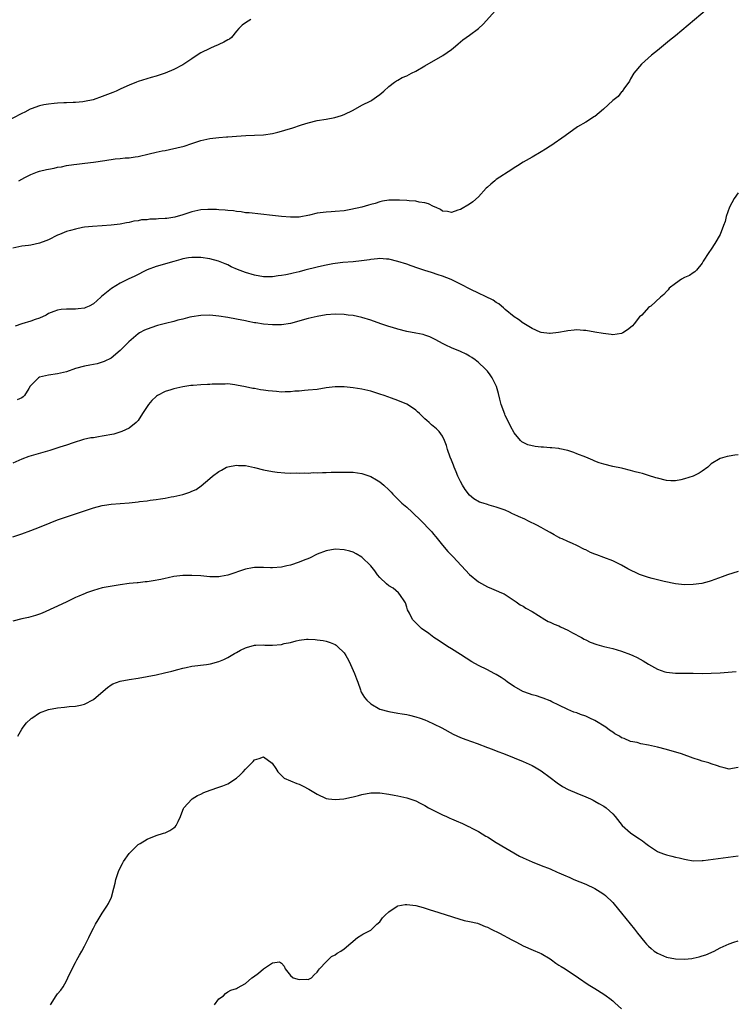
# Model space of a CAD drawing. Units: inches. Extents: x 2550000 to 2553000, y 1512000 to 1515000.
# Drawn here: x 2550571 to 2550730, y 1513171 to 1513391 of the extents above; entities that cross this region are included whole.
import ezdxf

# ---------------------------------------------------------------- set-up
doc = ezdxf.new("R2010")
doc.units = ezdxf.units.IN
doc.header["$MEASUREMENT"] = 0
doc.layers.add('LD25501512_10ft', color=4, linetype='Continuous')

msp = doc.modelspace()

# ---------------------------------------------------------------- linework, layer by layer
at = {"layer": 'LD25501512_10ft'}
for points, elevation in [([(2550725.52, 1513394.48), (2550717, 1513387.35), (2550715.71, 1513386.29), (2550713, 1513384.09), (2550711.69, 1513383), (2550709.46, 1513381), (2550707.73, 1513379), (2550707, 1513377.74), (2550706.76, 1513377.24), (2550705.51, 1513375.51), (2550705.12, 1513374.88), (2550705, 1513374.8), (2550704.22, 1513373.78), (2550703, 1513372.91), (2550700.92, 1513371), (2550699, 1513369.34), (2550698.78, 1513369.22), (2550698.5, 1513369), (2550697, 1513368.08), (2550695.15, 1513367), (2550692.35, 1513365), (2550689.21, 1513362.79), (2550689, 1513362.68), (2550687.98, 1513362.02), (2550687, 1513361.44), (2550685, 1513360.27), (2550683, 1513359.14), (2550681.7, 1513358.3), (2550681, 1513357.9), (2550680.47, 1513357.53), (2550677, 1513355.24), (2550676.68, 1513355), (2550675.76, 1513354.24), (2550675, 1513353.58), (2550674.7, 1513353.3), (2550673, 1513351.38), (2550671.76, 1513350.24), (2550671, 1513349.72), (2550669, 1513348.6), (2550668.39, 1513348.39), (2550667, 1513347.88), (2550666.13, 1513348.13), (2550665, 1513348.19), (2550664.57, 1513348.57), (2550663.57, 1513349), (2550663, 1513349.23), (2550661.86, 1513349.86), (2550661, 1513350.02), (2550659.8, 1513350.2), (2550659, 1513350.41), (2550657.5, 1513350.5), (2550657, 1513350.55), (2550655.35, 1513350.65), (2550655, 1513350.66), (2550654.64, 1513350.64), (2550653, 1513350.64), (2550651.59, 1513350.41), (2550651, 1513350.28), (2550649.94, 1513349.94), (2550649, 1513349.68), (2550648.44, 1513349.56), (2550647, 1513349.09), (2550644.54, 1513348.54), (2550643, 1513348.29), (2550641, 1513348.11), (2550640.08, 1513348.08), (2550639, 1513348), (2550637, 1513347.72), (2550635.3, 1513347.29), (2550633, 1513346.88), (2550631, 1513346.85), (2550629.01, 1513346.99), (2550627, 1513347.2), (2550621.79, 1513347.79), (2550621, 1513347.84), (2550620.03, 1513348.03), (2550619, 1513348.1), (2550618.27, 1513348.27), (2550617, 1513348.35), (2550616.44, 1513348.44), (2550615, 1513348.49), (2550614.53, 1513348.53), (2550612.55, 1513348.55), (2550611, 1513348.46), (2550610.37, 1513348.37), (2550609, 1513348.07), (2550607.63, 1513347.63), (2550607, 1513347.39), (2550605.18, 1513346.82), (2550603.44, 1513346.56), (2550603, 1513346.52), (2550601.54, 1513346.46), (2550601, 1513346.4), (2550599.63, 1513346.37), (2550599, 1513346.26), (2550597.78, 1513346.22), (2550597, 1513346.01), (2550596.05, 1513345.95), (2550595, 1513345.66), (2550594.4, 1513345.6), (2550593, 1513345.29), (2550591, 1513345.03), (2550589, 1513344.9), (2550586.8, 1513344.8), (2550585, 1513344.62), (2550584.54, 1513344.54), (2550583, 1513344.21), (2550581.9, 1513343.9), (2550581, 1513343.62), (2550579.42, 1513343), (2550579, 1513342.82), (2550577, 1513341.82), (2550576.41, 1513341.59), (2550575, 1513341.01), (2550573, 1513340.61), (2550572.52, 1513340.52), (2550571, 1513340.36), (2550569, 1513339.93)], 9450), ([(2550570.33, 1513355), (2550571.69, 1513355.69), (2550573, 1513356.38), (2550574.5, 1513357), (2550575, 1513357.15), (2550576.54, 1513357.46), (2550577, 1513357.58), (2550578.22, 1513357.78), (2550579, 1513358.01), (2550579.88, 1513358.12), (2550581, 1513358.4), (2550582.63, 1513358.63), (2550583.32, 1513358.68), (2550585.1, 1513358.9), (2550587, 1513359.15), (2550589.54, 1513359.54), (2550591.86, 1513359.86), (2550593, 1513359.94), (2550594.07, 1513360.07), (2550595, 1513360.09), (2550596.33, 1513360.33), (2550597, 1513360.4), (2550599.43, 1513361), (2550601, 1513361.36), (2550602.37, 1513361.63), (2550603, 1513361.77), (2550604.04, 1513361.96), (2550605.67, 1513362.33), (2550607.26, 1513362.74), (2550609, 1513363.29), (2550611, 1513363.95), (2550613, 1513364.43), (2550615, 1513364.66), (2550616.77, 1513364.77), (2550617, 1513364.8), (2550619, 1513364.95), (2550621.06, 1513365.06), (2550623, 1513365.13), (2550625, 1513365.27), (2550627, 1513365.56), (2550628.19, 1513365.81), (2550629, 1513366.03), (2550630.51, 1513366.51), (2550631.31, 1513366.69), (2550633.46, 1513367.46), (2550635, 1513367.95), (2550637, 1513368.45), (2550639, 1513368.76), (2550640.92, 1513369.08), (2550642.45, 1513369.55), (2550643, 1513369.77), (2550645, 1513370.76), (2550647, 1513371.83), (2550649, 1513372.86), (2550649.23, 1513373), (2550650.26, 1513373.74), (2550651, 1513374.24), (2550651.88, 1513375), (2550653, 1513376.04), (2550654.23, 1513377), (2550654.69, 1513377.31), (2550655, 1513377.46), (2550656, 1513378), (2550657, 1513378.44), (2550658.04, 1513379), (2550659, 1513379.48), (2550661, 1513380.61), (2550665.05, 1513382.95), (2550667, 1513384.32), (2550667.88, 1513385), (2550668.46, 1513385.54), (2550669.56, 1513386.44), (2550671, 1513387.52), (2550673.05, 1513389), (2550674.09, 1513389.91), (2550676.85, 1513393)], 9460), ([(2550622.17, 1513391), (2550621, 1513390.23), (2550620.27, 1513389.73), (2550619.48, 1513389), (2550619, 1513388.36), (2550617.84, 1513387), (2550617.37, 1513386.63), (2550617, 1513386.44), (2550616.11, 1513385.89), (2550615, 1513385.42), (2550614.73, 1513385.27), (2550614.14, 1513385), (2550613, 1513384.54), (2550611, 1513383.51), (2550610.19, 1513383), (2550609, 1513382.19), (2550607, 1513380.9), (2550605, 1513379.83), (2550603, 1513378.98), (2550601.49, 1513378.51), (2550601, 1513378.34), (2550599.94, 1513378.06), (2550597, 1513377.16), (2550596.66, 1513377), (2550595, 1513376.36), (2550593.79, 1513375.79), (2550593, 1513375.4), (2550592.12, 1513375), (2550591.33, 1513374.67), (2550589, 1513373.79), (2550586.92, 1513373.08), (2550585, 1513372.66), (2550584.65, 1513372.64), (2550583, 1513372.48), (2550582.48, 1513372.48), (2550581, 1513372.4), (2550580.39, 1513372.39), (2550579, 1513372.31), (2550578.25, 1513372.25), (2550577, 1513372.11), (2550575.9, 1513371.9), (2550575, 1513371.7), (2550573.07, 1513371.07), (2550572.89, 1513371), (2550571.7, 1513370.3), (2550571, 1513369.98), (2550567, 1513367.91)], 9470), ([(2550731, 1513352.31), (2550730.1, 1513351), (2550729.11, 1513349.11), (2550728.31, 1513347), (2550728.09, 1513345.91), (2550727.73, 1513345), (2550727, 1513343), (2550725.82, 1513341), (2550725, 1513339.74), (2550724.46, 1513339), (2550723.24, 1513337), (2550723, 1513336.55), (2550721.72, 1513335), (2550721.35, 1513334.65), (2550721, 1513334.43), (2550720.16, 1513333.84), (2550719, 1513333.35), (2550718.37, 1513333), (2550717, 1513332.03), (2550715.61, 1513331), (2550715.37, 1513330.63), (2550715, 1513330.23), (2550714.44, 1513329.56), (2550713.68, 1513329), (2550711.48, 1513327), (2550711.2, 1513326.8), (2550711, 1513326.71), (2550709.53, 1513325), (2550709, 1513324.58), (2550707.83, 1513323), (2550707.41, 1513322.59), (2550707, 1513322.24), (2550706.3, 1513321.7), (2550705.27, 1513321), (2550705, 1513320.87), (2550703, 1513320.61), (2550702.62, 1513320.62), (2550700.86, 1513320.86), (2550699, 1513321.19), (2550697, 1513321.52), (2550696.46, 1513321.54), (2550695, 1513321.7), (2550694.4, 1513321.6), (2550693, 1513321.51), (2550692.6, 1513321.4), (2550690.92, 1513321.08), (2550689, 1513320.86), (2550688.89, 1513320.89), (2550687, 1513321.11), (2550686.83, 1513321.17), (2550685, 1513321.97), (2550683.12, 1513323.12), (2550683, 1513323.17), (2550681.99, 1513323.99), (2550681, 1513324.61), (2550679, 1513326.27), (2550678.63, 1513326.63), (2550678.14, 1513327), (2550677.53, 1513327.53), (2550677, 1513327.83), (2550676.32, 1513328.32), (2550671.3, 1513330.7), (2550670.69, 1513331), (2550669.59, 1513331.59), (2550669, 1513331.87), (2550668.25, 1513332.25), (2550666.9, 1513332.9), (2550665, 1513333.69), (2550663.99, 1513334.01), (2550662.52, 1513334.52), (2550661, 1513334.94), (2550659.45, 1513335.45), (2550657.97, 1513335.97), (2550657, 1513336.33), (2550655, 1513336.99), (2550653, 1513337.48), (2550652.51, 1513337.49), (2550651, 1513337.62), (2550650.46, 1513337.54), (2550649, 1513337.43), (2550648.64, 1513337.36), (2550646.89, 1513337.11), (2550645, 1513336.91), (2550642.75, 1513336.75), (2550641, 1513336.53), (2550640.45, 1513336.45), (2550639, 1513336.17), (2550637.93, 1513335.94), (2550637, 1513335.71), (2550634.25, 1513335), (2550633, 1513334.65), (2550631.65, 1513334.35), (2550631, 1513334.18), (2550629.97, 1513333.97), (2550629, 1513333.8), (2550628.27, 1513333.73), (2550627, 1513333.53), (2550626.45, 1513333.55), (2550625, 1513333.54), (2550623, 1513333.89), (2550621, 1513334.49), (2550619.2, 1513335.2), (2550617.8, 1513335.8), (2550617, 1513336.21), (2550616.42, 1513336.42), (2550614.96, 1513337.04), (2550613, 1513337.55), (2550611, 1513337.82), (2550609, 1513337.85), (2550608.24, 1513337.76), (2550607, 1513337.54), (2550606.57, 1513337.43), (2550605, 1513336.94), (2550601, 1513335.83), (2550599, 1513335.08), (2550596.29, 1513333.71), (2550594.78, 1513333), (2550593, 1513332.09), (2550591.06, 1513330.94), (2550590.33, 1513330.34), (2550588.85, 1513329.15), (2550588.7, 1513329), (2550587, 1513327.53), (2550586.05, 1513327), (2550585.32, 1513326.68), (2550585, 1513326.55), (2550583.64, 1513326.36), (2550583, 1513326.31), (2550581, 1513326.32), (2550579.8, 1513326.2), (2550579, 1513326.1), (2550578.19, 1513325.81), (2550577, 1513325.33), (2550576.42, 1513325), (2550575, 1513324.33), (2550574.01, 1513324.01), (2550573, 1513323.61), (2550571, 1513323.04), (2550569.52, 1513322.48)], 9440), ([(2550731, 1513293.79), (2550730.28, 1513293.72), (2550729, 1513293.48), (2550728.56, 1513293.44), (2550727, 1513292.97), (2550725, 1513291.75), (2550724.23, 1513291), (2550723, 1513290.14), (2550722.28, 1513289.72), (2550721, 1513289.05), (2550719, 1513288.42), (2550718.19, 1513288.19), (2550717, 1513288.01), (2550715.97, 1513287.97), (2550715, 1513288.05), (2550713, 1513288.55), (2550712.67, 1513288.67), (2550711, 1513289.16), (2550709.63, 1513289.63), (2550709, 1513289.76), (2550707.99, 1513290.01), (2550707, 1513290.31), (2550705.29, 1513290.71), (2550705, 1513290.79), (2550703, 1513291.19), (2550701, 1513291.68), (2550700.01, 1513292.01), (2550699, 1513292.39), (2550698.56, 1513292.56), (2550697, 1513293.23), (2550695, 1513294.03), (2550694.29, 1513294.29), (2550693, 1513294.72), (2550691.16, 1513295.16), (2550691, 1513295.17), (2550689.38, 1513295.38), (2550689, 1513295.37), (2550687.51, 1513295.51), (2550687, 1513295.53), (2550685.68, 1513295.68), (2550684.03, 1513296.03), (2550683, 1513296.54), (2550682.71, 1513296.71), (2550682.44, 1513297), (2550681, 1513298.68), (2550680.18, 1513300.18), (2550679.79, 1513301), (2550679, 1513302.57), (2550678.87, 1513302.87), (2550678.12, 1513305), (2550677.8, 1513306.2), (2550677.5, 1513307.5), (2550677.05, 1513309.05), (2550676.1, 1513311), (2550675.66, 1513311.66), (2550675, 1513312.5), (2550674.54, 1513313), (2550673, 1513314.43), (2550672.26, 1513315), (2550671.51, 1513315.51), (2550671, 1513315.85), (2550670.24, 1513316.24), (2550669, 1513316.85), (2550667, 1513317.67), (2550665.69, 1513318.31), (2550665, 1513318.62), (2550663.47, 1513319.47), (2550662.15, 1513320.15), (2550661, 1513320.49), (2550660.64, 1513320.64), (2550659, 1513320.93), (2550657, 1513321.33), (2550655, 1513321.82), (2550653.81, 1513322.19), (2550653, 1513322.42), (2550651.23, 1513323), (2550649, 1513323.83), (2550647, 1513324.44), (2550645, 1513324.87), (2550643.94, 1513325), (2550643, 1513325.11), (2550641, 1513325.17), (2550639, 1513325.02), (2550637, 1513324.69), (2550635, 1513324.24), (2550631, 1513323.09), (2550629, 1513322.78), (2550627, 1513322.8), (2550625.01, 1513322.99), (2550623.26, 1513323.26), (2550623, 1513323.29), (2550621.58, 1513323.58), (2550621, 1513323.68), (2550619, 1513324.1), (2550617, 1513324.47), (2550615, 1513324.77), (2550613, 1513324.94), (2550611, 1513324.92), (2550609, 1513324.63), (2550608.53, 1513324.53), (2550607, 1513324.11), (2550605.85, 1513323.85), (2550605, 1513323.58), (2550603.14, 1513323.13), (2550601.34, 1513322.66), (2550599.82, 1513322.18), (2550598.4, 1513321.6), (2550597.34, 1513321), (2550597, 1513320.79), (2550594.89, 1513319), (2550593.94, 1513318.06), (2550593, 1513317.06), (2550591, 1513315.37), (2550589.39, 1513314.61), (2550587.88, 1513314.12), (2550587, 1513313.99), (2550586.22, 1513313.78), (2550585, 1513313.55), (2550583, 1513313.03), (2550581, 1513312.34), (2550579, 1513311.84), (2550577, 1513311.54), (2550575, 1513311.12), (2550574.75, 1513311), (2550573, 1513309.3), (2550572.87, 1513309.13), (2550572.58, 1513308.58), (2550571.64, 1513307), (2550571.29, 1513306.71), (2550571, 1513306.51), (2550569.97, 1513306.03)], 9430), ([(2550731, 1513267.77), (2550728.65, 1513267), (2550727.43, 1513266.57), (2550725, 1513265.63), (2550724.52, 1513265.48), (2550722.91, 1513265.09), (2550721, 1513264.87), (2550719, 1513264.79), (2550717, 1513264.96), (2550714.51, 1513265.49), (2550713, 1513265.88), (2550711.84, 1513266.16), (2550711, 1513266.39), (2550709, 1513267.08), (2550706.37, 1513268.37), (2550705, 1513269.15), (2550703, 1513270.1), (2550701, 1513270.87), (2550699.43, 1513271.43), (2550699, 1513271.62), (2550698.01, 1513272.01), (2550697, 1513272.55), (2550696.67, 1513272.67), (2550695, 1513273.53), (2550694, 1513274), (2550693, 1513274.42), (2550691.72, 1513275), (2550691.21, 1513275.21), (2550691, 1513275.32), (2550689.89, 1513275.89), (2550689, 1513276.41), (2550688.04, 1513277), (2550687, 1513277.55), (2550686.07, 1513278.07), (2550684.21, 1513279), (2550683.39, 1513279.39), (2550681.99, 1513279.99), (2550681, 1513280.49), (2550680.62, 1513280.62), (2550679.94, 1513281), (2550679, 1513281.42), (2550678.33, 1513281.67), (2550677, 1513282.13), (2550675.42, 1513282.58), (2550675, 1513282.69), (2550674.06, 1513283), (2550673.24, 1513283.24), (2550671.96, 1513283.96), (2550671, 1513284.8), (2550670.06, 1513286.06), (2550669.46, 1513287), (2550669, 1513287.8), (2550668.43, 1513289), (2550668.01, 1513289.99), (2550667.6, 1513291), (2550667.45, 1513291.45), (2550667, 1513292.6), (2550666.7, 1513293.3), (2550666.1, 1513295), (2550665.85, 1513295.85), (2550665.45, 1513297), (2550665, 1513297.95), (2550664.24, 1513299), (2550663.61, 1513299.61), (2550662.5, 1513300.5), (2550662.01, 1513301), (2550661.45, 1513301.45), (2550661, 1513301.85), (2550659.85, 1513303), (2550659.4, 1513303.4), (2550659, 1513303.73), (2550658.26, 1513304.26), (2550657, 1513305.07), (2550655, 1513305.92), (2550653.56, 1513306.44), (2550651.94, 1513307), (2550651, 1513307.35), (2550649, 1513308), (2550647, 1513308.46), (2550645, 1513308.76), (2550643, 1513308.94), (2550641, 1513308.96), (2550639, 1513308.74), (2550637, 1513308.41), (2550635, 1513308.19), (2550634.13, 1513308.13), (2550633, 1513308.02), (2550631.97, 1513307.97), (2550631, 1513307.84), (2550629.87, 1513307.88), (2550629, 1513307.81), (2550627.92, 1513307.92), (2550627, 1513307.97), (2550626.08, 1513308.08), (2550625, 1513308.26), (2550624.33, 1513308.33), (2550623, 1513308.58), (2550622.63, 1513308.63), (2550621, 1513308.95), (2550619, 1513309.37), (2550618.6, 1513309.4), (2550617, 1513309.62), (2550616.42, 1513309.58), (2550615, 1513309.6), (2550613.53, 1513309.53), (2550613, 1513309.49), (2550612.51, 1513309.49), (2550611, 1513309.42), (2550609.28, 1513309.28), (2550609, 1513309.28), (2550608.75, 1513309.25), (2550607, 1513308.96), (2550605, 1513308.54), (2550604.32, 1513308.32), (2550603, 1513307.93), (2550601.31, 1513307), (2550601.11, 1513306.89), (2550601, 1513306.79), (2550600.09, 1513305.91), (2550599.32, 1513305), (2550599, 1513304.55), (2550598.01, 1513303), (2550597, 1513301.48), (2550596.8, 1513301.2), (2550596.59, 1513301), (2550595, 1513299.75), (2550593.36, 1513299), (2550593.1, 1513298.9), (2550591.57, 1513298.43), (2550589, 1513297.92), (2550588.16, 1513297.84), (2550587, 1513297.6), (2550586.43, 1513297.57), (2550584.82, 1513297.18), (2550582.47, 1513296.47), (2550581, 1513295.98), (2550579.52, 1513295.52), (2550577.24, 1513294.76), (2550575.72, 1513294.28), (2550572.62, 1513293.38), (2550571, 1513292.8), (2550569, 1513291.94)], 9420), ([(2550569, 1513275.46), (2550571, 1513276.12), (2550573, 1513276.86), (2550575, 1513277.64), (2550577.36, 1513278.64), (2550579, 1513279.25), (2550583, 1513280.6), (2550585, 1513281.3), (2550587, 1513281.95), (2550589, 1513282.47), (2550589.45, 1513282.55), (2550591, 1513282.77), (2550595, 1513283.04), (2550597, 1513283.28), (2550597.33, 1513283.33), (2550599, 1513283.54), (2550599.66, 1513283.66), (2550601, 1513283.82), (2550601.99, 1513283.99), (2550603, 1513284.13), (2550604.4, 1513284.4), (2550605, 1513284.5), (2550607, 1513284.96), (2550608.57, 1513285.43), (2550609, 1513285.65), (2550609.93, 1513286.07), (2550611.1, 1513286.9), (2550613, 1513288.53), (2550613.58, 1513289), (2550615, 1513290.06), (2550615.6, 1513290.4), (2550616.74, 1513291), (2550617, 1513291.11), (2550619, 1513291.46), (2550619.42, 1513291.42), (2550621, 1513291.37), (2550623, 1513290.99), (2550625, 1513290.45), (2550627, 1513290.05), (2550628.08, 1513289.92), (2550629.76, 1513289.76), (2550631, 1513289.7), (2550632.26, 1513289.74), (2550633, 1513289.68), (2550634.23, 1513289.77), (2550635, 1513289.73), (2550636.19, 1513289.81), (2550637, 1513289.8), (2550638.15, 1513289.85), (2550639, 1513289.86), (2550640.1, 1513289.9), (2550641, 1513289.91), (2550642.05, 1513289.95), (2550644.07, 1513289.93), (2550645, 1513289.88), (2550647, 1513289.59), (2550648.94, 1513288.94), (2550650.24, 1513288.24), (2550651, 1513287.73), (2550651.42, 1513287.42), (2550651.87, 1513287), (2550653, 1513285.98), (2550653.48, 1513285.48), (2550653.87, 1513285), (2550655.93, 1513283), (2550657, 1513282.08), (2550658.19, 1513281), (2550660.28, 1513279), (2550662.23, 1513277), (2550662.59, 1513276.59), (2550663, 1513276.1), (2550663.48, 1513275.48), (2550665, 1513273.59), (2550666.18, 1513272.18), (2550667.34, 1513271), (2550671, 1513267.05), (2550673, 1513265.41), (2550675, 1513264.31), (2550675.94, 1513263.94), (2550677, 1513263.48), (2550678.17, 1513263), (2550678.72, 1513262.72), (2550681.41, 1513261), (2550682.33, 1513260.33), (2550683, 1513259.96), (2550683.57, 1513259.57), (2550685, 1513258.77), (2550687.84, 1513257), (2550688.6, 1513256.6), (2550689, 1513256.44), (2550689.96, 1513255.96), (2550691, 1513255.57), (2550691.36, 1513255.36), (2550693, 1513254.64), (2550694.05, 1513254.05), (2550696.06, 1513253), (2550696.64, 1513252.64), (2550697, 1513252.45), (2550697.98, 1513251.98), (2550699.43, 1513251.43), (2550701, 1513250.99), (2550703, 1513250.52), (2550705, 1513249.97), (2550707, 1513249.23), (2550707.49, 1513249), (2550708.5, 1513248.5), (2550709.79, 1513247.79), (2550711, 1513247.02), (2550713, 1513245.93), (2550714.66, 1513245.34), (2550715, 1513245.24), (2550717, 1513245.02), (2550719, 1513245.05), (2550720.96, 1513245.04), (2550723, 1513245), (2550725, 1513245.02), (2550727, 1513245.11), (2550728.77, 1513245.23), (2550730.59, 1513245.41)], 9410), ([(2550731, 1513224), (2550729.77, 1513223.77), (2550729, 1513223.64), (2550727.93, 1513223.93), (2550727, 1513224.1), (2550726.38, 1513224.38), (2550725, 1513224.79), (2550724.47, 1513225), (2550723, 1513225.41), (2550722.41, 1513225.59), (2550721, 1513226.06), (2550718.33, 1513227), (2550715, 1513227.99), (2550713, 1513228.52), (2550711, 1513228.97), (2550709.26, 1513229.26), (2550708.47, 1513229.53), (2550707, 1513229.76), (2550705.54, 1513230.46), (2550705, 1513230.62), (2550704.5, 1513231), (2550703.51, 1513231.51), (2550703, 1513231.87), (2550702.32, 1513232.32), (2550701.46, 1513233), (2550699, 1513234.46), (2550697.92, 1513235), (2550697, 1513235.43), (2550695.81, 1513235.81), (2550695, 1513236.15), (2550694.34, 1513236.34), (2550693, 1513236.89), (2550691, 1513237.86), (2550689.38, 1513238.62), (2550689, 1513238.83), (2550687.47, 1513239.47), (2550687, 1513239.58), (2550685.97, 1513239.97), (2550685, 1513240.2), (2550684.43, 1513240.43), (2550682.96, 1513240.96), (2550681, 1513242.03), (2550679.51, 1513243), (2550679, 1513243.44), (2550678.09, 1513244.09), (2550677, 1513244.76), (2550676.49, 1513245), (2550675, 1513245.77), (2550673, 1513246.72), (2550671.54, 1513247.54), (2550669, 1513249.17), (2550667, 1513250.44), (2550666.08, 1513251), (2550664.24, 1513252.24), (2550663.06, 1513253), (2550661.9, 1513253.9), (2550660.31, 1513255), (2550659.65, 1513255.65), (2550659, 1513256.26), (2550658.28, 1513257), (2550657.6, 1513258.4), (2550657.2, 1513259.2), (2550657, 1513259.75), (2550656.71, 1513260.71), (2550656.6, 1513261), (2550655.43, 1513262.57), (2550655.13, 1513263), (2550653.98, 1513263.98), (2550653, 1513264.54), (2550652.45, 1513265), (2550651, 1513266.39), (2550650.48, 1513267), (2550649.89, 1513267.89), (2550649, 1513269), (2550647, 1513270.91), (2550645.7, 1513271.7), (2550645, 1513272.04), (2550644.27, 1513272.27), (2550643, 1513272.59), (2550641, 1513272.69), (2550639, 1513272.36), (2550637, 1513271.58), (2550635.25, 1513270.75), (2550633.84, 1513270.16), (2550633, 1513269.83), (2550631, 1513269.16), (2550630.2, 1513269), (2550629, 1513268.72), (2550627, 1513268.58), (2550626.58, 1513268.58), (2550625, 1513268.63), (2550624.61, 1513268.61), (2550623, 1513268.62), (2550622.52, 1513268.52), (2550621, 1513268.27), (2550617, 1513266.92), (2550615.39, 1513266.61), (2550615, 1513266.56), (2550613.44, 1513266.56), (2550613, 1513266.58), (2550611, 1513266.75), (2550609, 1513266.86), (2550607, 1513266.83), (2550605, 1513266.6), (2550603.69, 1513266.31), (2550603, 1513266.2), (2550602.04, 1513265.96), (2550600.34, 1513265.66), (2550599, 1513265.45), (2550598.57, 1513265.43), (2550597, 1513265.24), (2550596.77, 1513265.23), (2550594.96, 1513265.04), (2550593, 1513264.76), (2550590.33, 1513264.33), (2550589, 1513264.06), (2550587, 1513263.53), (2550585.48, 1513263), (2550585.14, 1513262.86), (2550583.73, 1513262.26), (2550583, 1513261.9), (2550581.06, 1513261), (2550579, 1513259.96), (2550575.57, 1513258.43), (2550575, 1513258.24), (2550574.11, 1513257.89), (2550573, 1513257.64), (2550572.52, 1513257.48), (2550571, 1513257.18), (2550569, 1513256.63)], 9400), ([(2550570.14, 1513231), (2550571, 1513232.5), (2550571.32, 1513233), (2550572.04, 1513233.96), (2550573, 1513234.81), (2550573.09, 1513234.91), (2550573.22, 1513235), (2550575, 1513236.15), (2550577, 1513236.94), (2550579, 1513237.3), (2550580.56, 1513237.44), (2550581.56, 1513237.56), (2550583, 1513237.66), (2550584.12, 1513237.88), (2550585, 1513238.1), (2550587, 1513239.16), (2550589.21, 1513241), (2550590.18, 1513241.82), (2550591, 1513242.41), (2550591.38, 1513242.62), (2550593, 1513243.26), (2550595, 1513243.64), (2550597, 1513243.93), (2550599, 1513244.29), (2550601, 1513244.7), (2550602.88, 1513245.12), (2550604.5, 1513245.5), (2550605.88, 1513245.88), (2550607, 1513246.16), (2550607.7, 1513246.3), (2550609, 1513246.59), (2550612.25, 1513247), (2550613.13, 1513247.13), (2550615, 1513247.65), (2550616.12, 1513248.12), (2550617, 1513248.55), (2550618.56, 1513249.44), (2550619, 1513249.65), (2550619.86, 1513250.14), (2550621, 1513250.7), (2550621.22, 1513250.78), (2550623, 1513251.27), (2550623.26, 1513251.26), (2550625, 1513251.34), (2550625.32, 1513251.32), (2550627, 1513251.29), (2550629, 1513251.45), (2550629.63, 1513251.63), (2550631, 1513251.9), (2550632.29, 1513252.29), (2550633, 1513252.43), (2550634.64, 1513252.64), (2550635, 1513252.65), (2550636.55, 1513252.55), (2550637, 1513252.5), (2550638.31, 1513252.31), (2550639, 1513252.16), (2550639.9, 1513251.9), (2550641, 1513251.45), (2550641.26, 1513251.26), (2550641.56, 1513251), (2550643, 1513249.57), (2550643.36, 1513249), (2550643.96, 1513247.96), (2550644.45, 1513247), (2550645.34, 1513245), (2550645.75, 1513243.75), (2550646.06, 1513243), (2550646.67, 1513241.33), (2550646.77, 1513241), (2550646.83, 1513240.83), (2550647.58, 1513239.58), (2550648.06, 1513239), (2550649, 1513238.19), (2550651, 1513236.99), (2550653, 1513236.45), (2550655, 1513236.14), (2550655.96, 1513235.96), (2550657, 1513235.81), (2550657.64, 1513235.63), (2550659, 1513235.32), (2550659.98, 1513235), (2550661, 1513234.62), (2550661.69, 1513234.31), (2550663, 1513233.76), (2550664.83, 1513232.83), (2550667.4, 1513231.4), (2550669, 1513230.68), (2550670.19, 1513230.19), (2550672.69, 1513229.31), (2550675, 1513228.46), (2550676.05, 1513228.05), (2550677, 1513227.7), (2550679, 1513226.92), (2550683, 1513225.33), (2550685, 1513224.41), (2550685.87, 1513223.87), (2550687, 1513223.25), (2550689, 1513221.77), (2550690.56, 1513220.56), (2550691.76, 1513219.76), (2550693.06, 1513219.06), (2550695, 1513218.24), (2550697, 1513217.44), (2550698.01, 1513217), (2550698.67, 1513216.67), (2550699, 1513216.48), (2550699.92, 1513215.92), (2550701, 1513215.33), (2550701.52, 1513215), (2550702.3, 1513214.3), (2550703, 1513213.61), (2550703.56, 1513213), (2550705.13, 1513211), (2550707, 1513209.41), (2550707.51, 1513209), (2550709, 1513208.07), (2550709.63, 1513207.63), (2550710.42, 1513207), (2550711, 1513206.59), (2550713, 1513205.24), (2550713.54, 1513205), (2550714.59, 1513204.59), (2550715, 1513204.46), (2550716.18, 1513204.18), (2550717, 1513203.95), (2550717.82, 1513203.82), (2550719, 1513203.48), (2550719.44, 1513203.44), (2550721, 1513203.16), (2550723, 1513203.2), (2550723.22, 1513203.22), (2550731, 1513204.22)], 9390), ([(2550577.41, 1513171), (2550578.68, 1513173), (2550579, 1513173.45), (2550579.73, 1513174.27), (2550580.22, 1513175), (2550581, 1513176.32), (2550581.33, 1513177), (2550582.24, 1513179), (2550583, 1513180.44), (2550583.32, 1513181), (2550583.91, 1513182.09), (2550584.46, 1513183), (2550585, 1513184.09), (2550585.99, 1513186.01), (2550586.46, 1513187), (2550587, 1513188.1), (2550587.51, 1513189), (2550588.07, 1513189.93), (2550589, 1513191.43), (2550590.04, 1513193), (2550590.39, 1513193.61), (2550591.04, 1513195), (2550591.54, 1513197), (2550591.86, 1513198.14), (2550592.01, 1513199), (2550592.71, 1513201), (2550593.48, 1513202.52), (2550593.76, 1513203), (2550595, 1513204.77), (2550596.09, 1513205.91), (2550597, 1513206.75), (2550597.43, 1513207), (2550599, 1513208), (2550601, 1513208.8), (2550602.7, 1513209.3), (2550603, 1513209.41), (2550604.09, 1513209.91), (2550605, 1513210.47), (2550605.28, 1513210.72), (2550605.52, 1513211), (2550605.95, 1513211.95), (2550606.46, 1513213), (2550607, 1513214.42), (2550607.15, 1513214.85), (2550607.22, 1513215), (2550609, 1513216.93), (2550609.09, 1513217), (2550610.29, 1513217.71), (2550611, 1513218.03), (2550611.64, 1513218.36), (2550613.09, 1513218.91), (2550615, 1513219.56), (2550615.89, 1513219.89), (2550617, 1513220.36), (2550618.06, 1513221), (2550618.61, 1513221.39), (2550619, 1513221.63), (2550619.73, 1513222.27), (2550620.49, 1513223), (2550621, 1513223.58), (2550622.67, 1513225.33), (2550623, 1513225.71), (2550624.03, 1513225.97), (2550625, 1513226.35), (2550626.97, 1513224.97), (2550627.74, 1513223.74), (2550628.23, 1513223), (2550629, 1513222.2), (2550629.63, 1513221.63), (2550632.42, 1513220.42), (2550633, 1513220.23), (2550633.84, 1513219.84), (2550635.15, 1513219.15), (2550637, 1513217.99), (2550639, 1513217.08), (2550639.51, 1513217), (2550641, 1513216.81), (2550642.98, 1513216.98), (2550644.63, 1513217.37), (2550645, 1513217.41), (2550646.24, 1513217.76), (2550647, 1513217.93), (2550649, 1513218.29), (2550651, 1513218.31), (2550653, 1513218.04), (2550654.17, 1513217.83), (2550655, 1513217.66), (2550657, 1513217.2), (2550659, 1513216.52), (2550659.99, 1513215.99), (2550661, 1513215.51), (2550661.87, 1513215), (2550662.57, 1513214.57), (2550664.21, 1513213.79), (2550665, 1513213.39), (2550665.91, 1513213), (2550666.65, 1513212.65), (2550667, 1513212.52), (2550668.05, 1513212.05), (2550669.45, 1513211.45), (2550670.8, 1513210.8), (2550671, 1513210.72), (2550671.57, 1513210.43), (2550673, 1513209.68), (2550674.65, 1513208.65), (2550675, 1513208.46), (2550677, 1513207.23), (2550682.2, 1513204.2), (2550683, 1513203.79), (2550685, 1513202.91), (2550687, 1513202.11), (2550689, 1513201.34), (2550690.62, 1513200.62), (2550691, 1513200.47), (2550692, 1513200), (2550693.39, 1513199.39), (2550694.31, 1513199), (2550697, 1513197.92), (2550699, 1513196.98), (2550700.22, 1513196.23), (2550701, 1513195.69), (2550701.38, 1513195.38), (2550703, 1513193.81), (2550704.27, 1513192.27), (2550705, 1513191.44), (2550707.9, 1513187.9), (2550708.57, 1513187), (2550710.18, 1513185), (2550710.56, 1513184.56), (2550711, 1513184.1), (2550711.58, 1513183.58), (2550712.25, 1513183), (2550713, 1513182.49), (2550715, 1513181.65), (2550717, 1513181.24), (2550719, 1513181.17), (2550720.65, 1513181.35), (2550721, 1513181.4), (2550722.3, 1513181.7), (2550723, 1513181.93), (2550723.82, 1513182.18), (2550725.68, 1513183), (2550727, 1513183.7), (2550729, 1513184.64), (2550730.09, 1513185), (2550731, 1513185.27)], 9380), ([(2550614.07, 1513171), (2550615, 1513172.32), (2550616.03, 1513173), (2550616.52, 1513173.48), (2550617, 1513173.9), (2550617.74, 1513174.26), (2550619, 1513174.63), (2550619.2, 1513174.8), (2550621, 1513175.77), (2550622.36, 1513177), (2550622.75, 1513177.25), (2550623.92, 1513178.08), (2550625, 1513179.05), (2550625.19, 1513179.19), (2550627, 1513180.37), (2550628.58, 1513180.58), (2550629, 1513180.31), (2550629.62, 1513179.62), (2550629.82, 1513179), (2550631, 1513177.51), (2550631.62, 1513177), (2550633, 1513176.63), (2550634.7, 1513176.7), (2550635, 1513176.66), (2550635.73, 1513177), (2550636.32, 1513177.68), (2550637, 1513178.25), (2550637.25, 1513178.75), (2550637.52, 1513179), (2550639, 1513180.62), (2550639.44, 1513181), (2550640.22, 1513181.78), (2550641, 1513182.14), (2550641.45, 1513182.55), (2550642.31, 1513183), (2550643, 1513183.48), (2550646.01, 1513185.99), (2550647, 1513186.59), (2550647.22, 1513186.78), (2550649, 1513187.64), (2550650.32, 1513189), (2550651, 1513189.54), (2550651.58, 1513190.42), (2550652.16, 1513191), (2550653, 1513191.76), (2550654.86, 1513193), (2550655, 1513193.07), (2550656.61, 1513193.39), (2550657, 1513193.42), (2550659, 1513193.14), (2550660.68, 1513192.68), (2550662.22, 1513192.22), (2550663, 1513191.95), (2550667, 1513190.67), (2550667.46, 1513190.54), (2550669.79, 1513189.79), (2550671, 1513189.6), (2550672.8, 1513189.2), (2550673.35, 1513189), (2550674.5, 1513188.5), (2550675, 1513188.34), (2550675.87, 1513187.87), (2550677.69, 1513187), (2550680.5, 1513185.5), (2550681.49, 1513185), (2550683, 1513184.19), (2550685.22, 1513183.22), (2550686.62, 1513182.62), (2550687, 1513182.43), (2550689, 1513181.22), (2550689.33, 1513181), (2550690.29, 1513180.29), (2550691, 1513179.85), (2550691.51, 1513179.51), (2550692.37, 1513179), (2550695.33, 1513177), (2550697.49, 1513175.49), (2550699, 1513174.65), (2550701, 1513173.39), (2550701.51, 1513173), (2550702.38, 1513172.38), (2550703, 1513171.9), (2550703.46, 1513171.46), (2550705, 1513170.1)], 9370)]:
    msp.add_lwpolyline(points, dxfattribs=dict(at, elevation=elevation))

doc.saveas('drawing.dxf')
